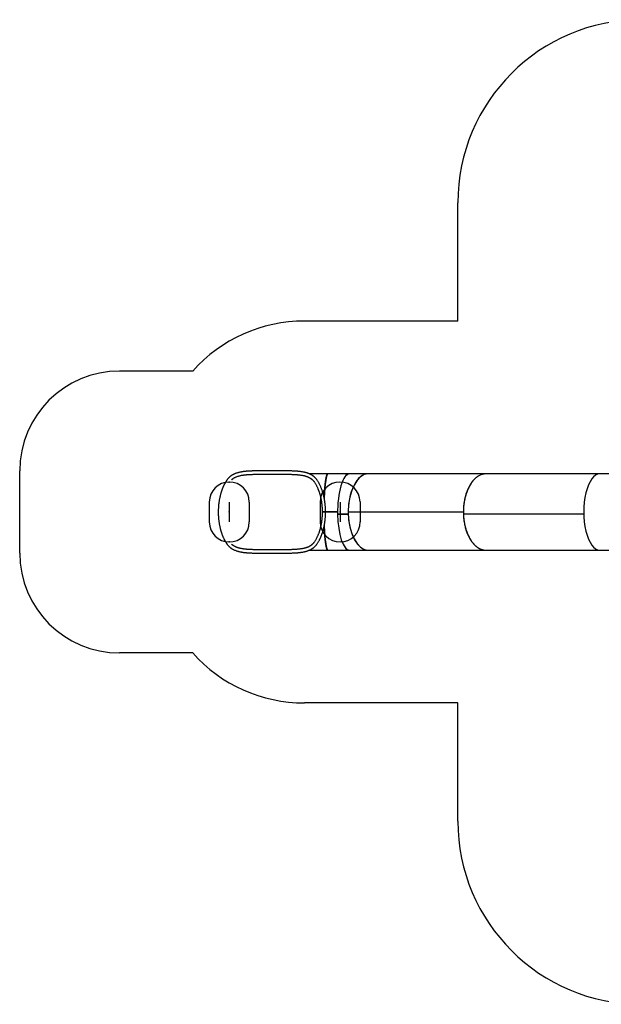
# Model space of a CAD drawing. Units: millimetres. Extents: x 13451 to 27691, y 31363 to 41218.
# Drawn here: x 13451 to 19272, y 31363 to 41218 of the extents above; entities that cross this region are included whole.
import ezdxf

# ---------------------------------------------------------------- set-up
doc = ezdxf.new("R2010")
doc.units = ezdxf.units.MM
doc.header["$LTSCALE"] = 200
doc.header["$PDSIZE"] = -1
doc.layers.add('OTWORY_MONTAŻOWE', color=1, linetype='Continuous')
doc.layers.add('STREFA', color=102, linetype='Continuous')

msp = doc.modelspace()

# ---------------------------------------------------------------- linework, layer by layer
at = {"color": 7, "linetype": 'Continuous', "lineweight": 25}
for p, q in [((16005.5, 36702.5), (15950.5, 36702.5)), ((15950.5, 36668.8), (16005.6, 36668.8)), ((16536.2, 36672.7), (16349.5, 36672.7)), ((16752.2, 36672.7), (16536.2, 36672.7)), ((16939.7, 36672.7), (16752.2, 36672.7)), ((18118.6, 36672.7), (16939.7, 36672.7)), ((19256.4, 36672.7), (18118.6, 36672.7)), ((19511.9, 36672.7), (19256.4, 36672.7)), ((16478.5, 36290.7), (16494.9, 36290.7)), ((16486, 36290.7), (16496.2, 36290.7)), ((16486.1, 36290.7), (16486, 36290.7)), ((16486.1, 36290.7), (16496.2, 36290.7)), ((16494.9, 36290.7), (16512.2, 36290.7)), ((16496.2, 36290.7), (16496.2, 36290.7)), ((16632.8, 36290.7), (16496.2, 36290.7)), ((16632.8, 36290.6), (16512.2, 36290.6)), ((16633, 36270.7), (16739.6, 36270.7)), ((16633.6, 36270.7), (16633, 36270.6)), ((16633, 36270.6), (16739.6, 36270.6)), ((16739.3, 36290.7), (17891.4, 36290.7)), ((17891.4, 36290.6), (16739.3, 36290.6)), ((17891.7, 36270.7), (19096.7, 36270.7)), ((17892.9, 36270.7), (17891.7, 36270.6)), ((19096.7, 36270.6), (17891.7, 36270.6)), ((16005.8, 35912.5), (15950.5, 35912.5)), ((15950.5, 35878.8), (16005.8, 35878.8)), ((16349.5, 35908.7), (16536.2, 35908.7)), ((16536.2, 35908.7), (16752.2, 35908.7)), ((16752.2, 35908.7), (16939.7, 35908.7)), ((16939.7, 35908.7), (18118.6, 35908.7)), ((18118.6, 35908.7), (19256.4, 35908.7)), ((19256.4, 35908.7), (19511.9, 35908.7))]:
    msp.add_line(p, q, dxfattribs=at)
at = {"color": 7, "linetype": 'Continuous', "lineweight": 25, "flags": 128}
for points in [[(18118.6, 36672.7), (18113.5, 36672.6), (18106.6, 36672.2), (18099.7, 36671.4), (18092.8, 36670.2), (18086, 36668.7), (18079.2, 36666.9), (18072.4, 36664.7), (18065.7, 36662.2), (18059, 36659.3), (18052.4, 36656.1), (18045.8, 36652.5), (18039.3, 36648.7), (18032.9, 36644.5), (18026.5, 36639.9), (18020.3, 36635.1), (18014.1, 36629.9), (18008, 36624.4), (18002.1, 36618.6), (17996.2, 36612.5), (17990.4, 36606.1), (17984.8, 36599.4), (17979.3, 36592.4), (17973.9, 36585.2), (17968.7, 36577.7), (17963.6, 36569.9), (17958.6, 36561.9), (17953.8, 36553.6), (17949.1, 36545), (17944.6, 36536.3), (17940.2, 36527.3), (17936, 36518.1), (17932, 36508.6), (17928.2, 36499), (17924.5, 36489.2), (17921, 36479.2), (17917.7, 36469), (17914.6, 36458.7), (17911.6, 36448.2), (17908.9, 36437.6), (17906.3, 36426.8), (17904, 36415.9), (17901.8, 36404.9), (17899.9, 36393.8), (17898.1, 36382.6), (17896.5, 36371.3), (17895.2, 36359.9), (17894, 36348.5), (17893.1, 36337), (17892.4, 36325.5), (17891.8, 36313.9), (17891.5, 36302.3), (17891.4, 36290.7)], [(18118.6, 36672.7), (18115.4, 36672.7), (18108.5, 36672.3), (18101.6, 36671.6), (18094.7, 36670.6), (18087.9, 36669.2), (18081.1, 36667.4), (18074.3, 36665.3), (18067.5, 36662.9), (18060.8, 36660.1), (18054.2, 36657), (18047.6, 36653.6), (18041.1, 36649.8), (18034.6, 36645.6), (18028.3, 36641.2), (18022, 36636.4), (18015.8, 36631.3), (18009.7, 36625.9), (18003.7, 36620.2), (17997.8, 36614.2), (17992, 36607.9), (17986.4, 36601.3), (17980.8, 36594.4), (17975.4, 36587.2), (17970.1, 36579.8), (17965, 36572.1), (17959.9, 36564.1), (17955.1, 36555.9), (17950.4, 36547.4), (17945.8, 36538.7), (17941.4, 36529.8), (17937.2, 36520.6), (17933.1, 36511.3), (17929.2, 36501.7), (17925.5, 36491.9), (17922, 36482), (17918.6, 36471.9), (17915.4, 36461.6), (17912.4, 36451.1), (17909.6, 36440.5), (17907, 36429.8), (17904.6, 36418.9), (17902.4, 36408), (17900.4, 36396.9), (17898.6, 36385.7), (17896.9, 36374.4), (17895.5, 36363.1), (17894.3, 36351.6), (17893.3, 36340.2), (17892.5, 36328.7), (17892, 36317.1), (17891.6, 36305.5), (17891.4, 36293.9), (17891.5, 36282.3), (17891.7, 36270.7)], [(16494.9, 36290.8), (16497.4, 36290.8), (16499.8, 36290.8), (16502.1, 36290.8), (16504.3, 36290.8), (16506.3, 36290.8), (16508, 36290.8), (16509.5, 36290.8), (16510.7, 36290.8), (16511.5, 36290.8), (16512.1, 36290.8), (16512.2, 36290.8), (16512, 36290.8), (16511.4, 36290.8), (16510.5, 36290.8), (16509.3, 36290.8), (16507.8, 36290.8), (16506, 36290.8), (16504, 36290.8), (16501.8, 36290.8), (16499.4, 36290.8), (16497, 36290.8), (16494.6, 36290.8), (16492.1, 36290.8), (16489.8, 36290.8), (16487.5, 36290.8), (16485.4, 36290.8), (16483.5, 36290.8), (16481.9, 36290.8), (16480.6, 36290.8), (16479.6, 36290.8), (16478.9, 36290.8), (16478.5, 36290.8), (16478.6, 36290.8), (16478.9, 36290.8), (16479.7, 36290.8), (16480.7, 36290.8), (16482.1, 36290.8), (16483.8, 36290.8), (16485.7, 36290.8), (16487.8, 36290.8), (16490.1, 36290.8), (16492.5, 36290.8), (16494.9, 36290.8)], [(16495, 36290.8), (16492.6, 36290.8), (16490.4, 36290.8), (16488.3, 36290.8), (16486.3, 36290.8), (16484.6, 36290.8), (16483.1, 36290.8), (16482, 36290.8), (16481.1, 36290.8), (16480.6, 36290.8), (16480.5, 36290.8), (16480.8, 36290.8), (16481.4, 36290.8), (16482.3, 36290.8), (16483.6, 36290.8), (16485.1, 36290.8), (16486.9, 36290.8), (16489, 36290.8), (16491.1, 36290.8), (16493.4, 36290.8), (16495.7, 36290.8), (16498.1, 36290.8), (16500.3, 36290.8), (16502.4, 36290.8), (16504.4, 36290.8), (16506.1, 36290.8), (16507.6, 36290.8), (16508.8, 36290.8), (16509.6, 36290.8), (16510.1, 36290.8), (16510.2, 36290.8), (16510, 36290.8), (16509.4, 36290.8), (16508.4, 36290.8), (16507.1, 36290.8), (16505.6, 36290.8), (16503.8, 36290.8), (16501.7, 36290.8), (16499.6, 36290.8), (16497.3, 36290.8), (16495, 36290.8)], [(17891.4, 36290.6), (17891.5, 36279), (17891.8, 36267.5), (17892.4, 36255.9), (17893.1, 36244.4), (17894, 36232.9), (17895.2, 36221.5), (17896.5, 36210.1), (17898.1, 36198.8), (17899.9, 36187.6), (17901.8, 36176.5), (17904, 36165.5), (17906.3, 36154.6), (17908.9, 36143.8), (17911.6, 36133.2), (17914.6, 36122.7), (17917.7, 36112.3), (17921, 36102.2), (17924.5, 36092.2), (17928.2, 36082.4), (17932, 36072.7), (17936, 36063.3), (17940.2, 36054.1), (17944.6, 36045.1), (17949.1, 36036.4), (17953.8, 36027.8), (17958.6, 36019.5), (17963.6, 36011.5), (17968.7, 36003.7), (17973.9, 35996.2), (17979.3, 35988.9), (17984.8, 35982), (17990.4, 35975.3), (17996.2, 35968.9), (18002.1, 35962.8), (18008, 35957), (18014.1, 35951.5), (18020.3, 35946.3), (18026.5, 35941.5), (18032.9, 35936.9), (18039.3, 35932.7), (18045.8, 35928.8), (18052.4, 35925.3), (18059, 35922.1), (18065.7, 35919.2), (18072.4, 35916.7), (18079.2, 35914.5), (18086, 35912.7), (18092.8, 35911.2), (18099.7, 35910), (18106.6, 35909.2), (18113.5, 35908.8), (18118.6, 35908.7)], [(17891.7, 36270.6), (17892.2, 36259.1), (17892.9, 36247.5), (17893.8, 36236), (17894.8, 36224.6), (17896.1, 36213.2), (17897.6, 36201.9), (17899.3, 36190.7), (17901.3, 36179.5), (17903.4, 36168.5), (17905.7, 36157.5), (17908.2, 36146.7), (17910.9, 36136.1), (17913.7, 36125.5), (17916.8, 36115.2), (17920.1, 36105), (17923.5, 36094.9), (17927.2, 36085), (17931, 36075.4), (17934.9, 36065.9), (17939.1, 36056.6), (17943.4, 36047.6), (17947.8, 36038.7), (17952.5, 36030.1), (17957.3, 36021.8), (17962.2, 36013.7), (17967.3, 36005.8), (17972.5, 35998.2), (17977.8, 35990.9), (17983.3, 35983.9), (17988.9, 35977.1), (17994.6, 35970.6), (18000.4, 35964.4), (18006.4, 35958.6), (18012.4, 35953), (18018.6, 35947.7), (18024.8, 35942.8), (18031.1, 35938.1), (18037.5, 35933.8), (18044, 35929.9), (18050.6, 35926.2), (18057.2, 35922.9), (18063.8, 35920), (18070.6, 35917.3), (18077.3, 35915.1), (18084.1, 35913.1), (18091, 35911.5), (18097.8, 35910.3), (18104.7, 35909.4), (18111.6, 35908.9), (18118.5, 35908.7), (18118.6, 35908.7)]]:
    msp.add_lwpolyline(points, dxfattribs=at)
at = {"color": 7, "linetype": 'Continuous', "lineweight": 25}
for centre, ratio, start_param, end_param in [((16536.2, 36290.7), 0.104807, 0, 1.200233), ((16752.2, 36290.7), 0.312406, 0, 1.623025), ((16752.2, 36290.7), 0.311641, 0, 0.426405), ((16939.7, 36290.7), 0.524457, 0, 1.623025), ((16939.7, 36290.7), 0.524457, 0, 1.570665), ((19256.4, 36290.7), 0.418606, 0, 3.141593), ((16752.2, 36290.7), 0.312406, 1.623287, 3.141593), ((16939.7, 36290.7), 0.524457, 1.570927, 3.141593), ((16939.7, 36290.7), 0.524457, 1.623287, 3.141593), ((16536.2, 36290.7), 0.104807, 1.941152, 3.141593), ((16752.2, 36290.7), 0.311641, 2.728849, 3.141593)]:
    msp.add_ellipse(centre, major_axis=(0, 382), ratio=ratio, start_param=start_param, end_param=end_param, dxfattribs=at)
for points, knots in [([(15950.5, 36702.5), (15943.9, 36702.5), (15930.9, 36702.5), (15912.1, 36702.5), (15894.3, 36702.5), (15877.6, 36702.5), (15861.9, 36702.5), (15847.3, 36702.4), (15833.4, 36702.3), (15820.1, 36702.1), (15807.7, 36701.9), (15796.5, 36701.7), (15786.6, 36701.5), (15778, 36701.2), (15770.1, 36700.9), (15762.6, 36700.6), (15754.9, 36700.2), (15747.1, 36699.8), (15740.1, 36699.4), (15733.8, 36699), (15728.3, 36698.6), (15723.2, 36698.2), (15718.8, 36697.8), (15715.5, 36697.5), (15713.1, 36697.3), (15711, 36697.1), (15708.8, 36696.9), (15705.8, 36696.6), (15702.1, 36696.2), (15697.9, 36695.7), (15693.2, 36695.1), (15688.2, 36694.4), (15682.6, 36693.6), (15676.5, 36692.7), (15670.1, 36691.6), (15662.3, 36690.2), (15653.8, 36688.5), (15644.6, 36686.4), (15635.3, 36683.9), (15626, 36681.2), (15616.8, 36678.1), (15608.6, 36675), (15601.8, 36672.2), (15596.1, 36669.6), (15591.1, 36667.2), (15586.4, 36664.7), (15581.8, 36662.2), (15577.6, 36659.7), (15574.5, 36657.8), (15572.4, 36656.4), (15571, 36655.5), (15569.4, 36654.4), (15567.3, 36653), (15564.9, 36651.2), (15562, 36649.1), (15558.5, 36646.4), (15554.4, 36643), (15549.7, 36638.8), (15544.6, 36633.9), (15539.2, 36628.2), (15533.6, 36621.7), (15529.9, 36616.9), (15528, 36614.4)], [0, 0, 0, 0, 0.03772, 0.073502, 0.107401, 0.139448, 0.16967, 0.198071, 0.224656, 0.25173, 0.276538, 0.298981, 0.319013, 0.336656, 0.351917, 0.367599, 0.383529, 0.399974, 0.416939, 0.428543, 0.440386, 0.452187, 0.461967, 0.469335, 0.474281, 0.47779, 0.482782, 0.489372, 0.49757, 0.507382, 0.517594, 0.529114, 0.541932, 0.556035, 0.571418, 0.587201, 0.610995, 0.633574, 0.654949, 0.681699, 0.706314, 0.728795, 0.749136, 0.763743, 0.77817, 0.792401, 0.806424, 0.819761, 0.831291, 0.835668, 0.83974, 0.844733, 0.851262, 0.859321, 0.868907, 0.880014, 0.894887, 0.911814, 0.93079, 0.95181, 0.974878, 1, 1, 1, 1]), ([(15570, 36611.4), (15570.5, 36612), (15572.1, 36613.6), (15574.8, 36616), (15577.8, 36618.5), (15580.2, 36620.5), (15582.2, 36622.1), (15583.7, 36623.2), (15584.8, 36624), (15585.6, 36624.6), (15586.4, 36625.2), (15587.4, 36625.9), (15588.6, 36626.7), (15590, 36627.6), (15594.3, 36630.5), (15601.4, 36634.6), (15611.6, 36639.7), (15622.4, 36644.3), (15634.1, 36648.4), (15646.5, 36652.1), (15659.2, 36655.2), (15671.8, 36657.8), (15683.9, 36659.8), (15694.3, 36661.3), (15703, 36662.3), (15709.8, 36663.1), (15715.9, 36663.7), (15721.5, 36664.2), (15726.4, 36664.6), (15731, 36665), (15735.1, 36665.3), (15739.6, 36665.6), (15744.5, 36665.9), (15750.3, 36666.3), (15756.9, 36666.6), (15764.3, 36666.9), (15772.7, 36667.3), (15782, 36667.6), (15792.3, 36667.9), (15803.6, 36668.1), (15816, 36668.4), (15829.3, 36668.5), (15843.7, 36668.7), (15859, 36668.8), (15875.4, 36668.8), (15892.7, 36668.8), (15911.1, 36668.8), (15930.5, 36668.8), (15943.7, 36668.8), (15950.5, 36668.8)], [0, 0, 0, 0, 0.008015, 0.023607, 0.037041, 0.048309, 0.056386, 0.062789, 0.067458, 0.070506, 0.073472, 0.077377, 0.082223, 0.088015, 0.094717, 0.133934, 0.170463, 0.206765, 0.24589, 0.284134, 0.321436, 0.356713, 0.389717, 0.42044, 0.439735, 0.457411, 0.472815, 0.486138, 0.499877, 0.509522, 0.519683, 0.530358, 0.542022, 0.555767, 0.571642, 0.589155, 0.608699, 0.630288, 0.653939, 0.679686, 0.707525, 0.737363, 0.769109, 0.802753, 0.838303, 0.875772, 0.915185, 0.956578, 1, 1, 1, 1]), ([(16429, 36607.9), (16427.3, 36610.5), (16423.8, 36615.5), (16418.3, 36622.4), (16412.8, 36628.7), (16407.9, 36633.8), (16403.5, 36638), (16399.8, 36641.4), (16396.5, 36644.3), (16393.7, 36646.5), (16391.6, 36648.2), (16389.8, 36649.5), (16388, 36650.9), (16385.8, 36652.5), (16382.9, 36654.5), (16379.5, 36656.8), (16375.7, 36659.2), (16371.7, 36661.6), (16367.1, 36664.2), (16361.9, 36666.9), (16356.3, 36669.7), (16350.7, 36672.3), (16345.1, 36674.6), (16339.7, 36676.7), (16334.4, 36678.6), (16329.4, 36680.3), (16324.8, 36681.8), (16320.8, 36683), (16317, 36684.1), (16312.9, 36685.2), (16308.3, 36686.3), (16303.1, 36687.6), (16296.3, 36689.1), (16287.7, 36690.8), (16277.6, 36692.6), (16267.3, 36694.2), (16256.9, 36695.6), (16247.5, 36696.6), (16239.4, 36697.4), (16232.4, 36698.1), (16225.4, 36698.6), (16218.2, 36699.1), (16210.6, 36699.6), (16201.9, 36700.1), (16191.9, 36700.6), (16180.4, 36701.1), (16167.9, 36701.5), (16154.3, 36701.8), (16139.6, 36702.1), (16124.6, 36702.3), (16109.4, 36702.4), (16094.1, 36702.5), (16078, 36702.5), (16061, 36702.5), (16043.3, 36702.5), (16024.7, 36702.5), (16012, 36702.5), (16005.5, 36702.5)], [0, 0, 0, 0, 0.024067, 0.047251, 0.069095, 0.089131, 0.103607, 0.116968, 0.128769, 0.138627, 0.145117, 0.150369, 0.155819, 0.163157, 0.172379, 0.183265, 0.195602, 0.207847, 0.219818, 0.236652, 0.252919, 0.268624, 0.283797, 0.298455, 0.312603, 0.326063, 0.337707, 0.347752, 0.356763, 0.366979, 0.378454, 0.391179, 0.405148, 0.428644, 0.452542, 0.476257, 0.499792, 0.523149, 0.538348, 0.553474, 0.568528, 0.58352, 0.599388, 0.616753, 0.638292, 0.661744, 0.687099, 0.714344, 0.743478, 0.774485, 0.802556, 0.832001, 0.862823, 0.89502, 0.928603, 0.96357, 1, 1, 1, 1]), ([(16005.6, 36668.8), (16011.8, 36668.8), (16023.9, 36668.8), (16041.8, 36668.8), (16058.9, 36668.8), (16075.2, 36668.8), (16090.8, 36668.8), (16105.5, 36668.7), (16120.2, 36668.6), (16134.8, 36668.4), (16149, 36668.2), (16162.3, 36667.9), (16174.5, 36667.6), (16185.7, 36667.1), (16195.8, 36666.7), (16204.8, 36666.2), (16212.9, 36665.7), (16220.3, 36665.2), (16227.5, 36664.7), (16234.6, 36664), (16241.6, 36663.3), (16250.5, 36662.4), (16261.3, 36661), (16273.7, 36659.1), (16284.4, 36657.2), (16293.3, 36655.3), (16300.1, 36653.7), (16305.3, 36652.3), (16309, 36651.3), (16311.9, 36650.5), (16314.9, 36649.5), (16319, 36648.2), (16324.1, 36646.5), (16330.1, 36644.3), (16336.1, 36641.8), (16342.3, 36639.1), (16347.6, 36636.4), (16352.1, 36634), (16355.8, 36631.9), (16359.4, 36629.7), (16362.7, 36627.5), (16365.5, 36625.6), (16367.6, 36624.1), (16369.3, 36622.8), (16370.7, 36621.7), (16372.4, 36620.4), (16374.3, 36618.9), (16376.9, 36616.7), (16380.2, 36613.8), (16384.1, 36609.9), (16388.3, 36605.6), (16392.6, 36600.6), (16396.9, 36595.1), (16399.7, 36591.1), (16401.1, 36589)], [0, 0, 0, 0, 0.036637, 0.071851, 0.105707, 0.138204, 0.169339, 0.199111, 0.227522, 0.258947, 0.28852, 0.316241, 0.342112, 0.366135, 0.38831, 0.407863, 0.425716, 0.442051, 0.458201, 0.474433, 0.490748, 0.507146, 0.537419, 0.567965, 0.598771, 0.61939, 0.63752, 0.653165, 0.66122, 0.668586, 0.677075, 0.687168, 0.704014, 0.721946, 0.740698, 0.760287, 0.780764, 0.79335, 0.806254, 0.819477, 0.832053, 0.842462, 0.850685, 0.856434, 0.8615, 0.86783, 0.875448, 0.884356, 0.89973, 0.916813, 0.935544, 0.955933, 0.977521, 1, 1, 1, 1]), ([(16498.9, 36429.1), (16499, 36431.8), (16499.3, 36439.6), (16499.9, 36452.4), (16500.7, 36467.4), (16501.5, 36482.1), (16502.5, 36496.5), (16503.3, 36508.9), (16504.1, 36519.2), (16504.8, 36527.9), (16505.5, 36536.4), (16506.3, 36544.8), (16507.1, 36553), (16508, 36561.6), (16508.9, 36570.5), (16510, 36579.7), (16511.1, 36588.7), (16512.3, 36597.3), (16513.5, 36605.5), (16514.9, 36614), (16516.4, 36622.6), (16517.6, 36629.1), (16518.5, 36633.3), (16519, 36635.5), (16519.4, 36637.6), (16519.9, 36639.7), (16520.4, 36641.7), (16521.1, 36644.3), (16521.8, 36647.3), (16522.8, 36650.7), (16523.8, 36654), (16524.9, 36657.1), (16526, 36660), (16527.1, 36662.7), (16528.2, 36665), (16529.1, 36666.7), (16529.9, 36667.9), (16530.5, 36668.8), (16531.2, 36669.7), (16531.8, 36670.4), (16532.4, 36671), (16533, 36671.5), (16533.7, 36671.9), (16534.4, 36672.3), (16535.3, 36672.6), (16535.9, 36672.7), (16536.2, 36672.7)], [0, 0, 0, 0, 0.018817, 0.054952, 0.091373, 0.128082, 0.165078, 0.201507, 0.225093, 0.24887, 0.272839, 0.296999, 0.321351, 0.345895, 0.375423, 0.405409, 0.435854, 0.466758, 0.498121, 0.527994, 0.567014, 0.607257, 0.617999, 0.628826, 0.639736, 0.65073, 0.661808, 0.67297, 0.693737, 0.715196, 0.737349, 0.760195, 0.783735, 0.807968, 0.832894, 0.854489, 0.867394, 0.880786, 0.894666, 0.909032, 0.921726, 0.931959, 0.945912, 0.961912, 0.97996, 1, 1, 1, 1]), ([(15528, 36614.4), (15526.7, 36612.5), (15524.1, 36608.9), (15520.5, 36603.6), (15517.4, 36598.9), (15514.7, 36594.7), (15512.5, 36591.2), (15510.8, 36588.4), (15509.1, 36585.5), (15507.3, 36582.4), (15505, 36578.4), (15502.4, 36573.6), (15499.4, 36568), (15496.2, 36561.8), (15493, 36555.2), (15489.8, 36548.4), (15486.7, 36541.4), (15483.6, 36534.1), (15480.5, 36526.7), (15477.7, 36519.3), (15475.1, 36512.4), (15472.9, 36506.2), (15471, 36500.7), (15469.3, 36495.7), (15467.7, 36490.5), (15465.9, 36484.6), (15463.9, 36477.9), (15461.1, 36468.1), (15457.8, 36455.7), (15454.3, 36440.7), (15451.3, 36426.1), (15448.6, 36411.5), (15446.2, 36397), (15444.1, 36382.2), (15442.4, 36367.6), (15441, 36353.3), (15440, 36339.7), (15439.2, 36326.3), (15438.6, 36312.5), (15438.3, 36298.1), (15438.3, 36282.7), (15438.7, 36266.7), (15439.4, 36250.1), (15440.6, 36233.3), (15442.1, 36216.3), (15443.9, 36200.7), (15445.9, 36186.4), (15447.9, 36173.6), (15450.2, 36161.1), (15452.5, 36149.3), (15454.9, 36138.4), (15457.2, 36128.5), (15459.4, 36119.6), (15461.4, 36112.2), (15463.1, 36106), (15464.7, 36100.7), (15466.4, 36095), (15468.3, 36088.8), (15470.6, 36082), (15473, 36074.8), (15475.7, 36067.4), (15478.6, 36059.6), (15481.8, 36051.6), (15485.2, 36043.3), (15488.9, 36035), (15492.6, 36027), (15496.3, 36019.5), (15499.6, 36012.9), (15502.7, 36007), (15505.2, 36002.6), (15507.1, 35999.4), (15508.5, 35996.9), (15510, 35994.3), (15511.9, 35991.1), (15514.1, 35987.6), (15516.4, 35983.9), (15518.9, 35980.1), (15521.7, 35976), (15524.7, 35971.5), (15526.9, 35968.5), (15528, 35967)], [0, 0, 0, 0, 0.012967, 0.024537, 0.034692, 0.043418, 0.050705, 0.056543, 0.060924, 0.067734, 0.075608, 0.08457, 0.095387, 0.107313, 0.119383, 0.131428, 0.143442, 0.156149, 0.168816, 0.181168, 0.192351, 0.202296, 0.210999, 0.21822, 0.226114, 0.235115, 0.245226, 0.256449, 0.2787, 0.3001, 0.320629, 0.340524, 0.360393, 0.380264, 0.399973, 0.418791, 0.436626, 0.453619, 0.471279, 0.490021, 0.509846, 0.530739, 0.552356, 0.574336, 0.596681, 0.619394, 0.636669, 0.654136, 0.6717, 0.68832, 0.703719, 0.717896, 0.730855, 0.742597, 0.750571, 0.758251, 0.766824, 0.776372, 0.786891, 0.798379, 0.810094, 0.822661, 0.836076, 0.850333, 0.864529, 0.879446, 0.893072, 0.905414, 0.916483, 0.926286, 0.931227, 0.935775, 0.940761, 0.947206, 0.955106, 0.962327, 0.970434, 0.979421, 0.98928, 1, 1, 1, 1]), ([(16401.1, 36589), (16403.5, 36585.5), (16407.9, 36578.7), (16414.3, 36568), (16420, 36557.4), (16425.2, 36547.1), (16430, 36537.1), (16434.2, 36527.4), (16438, 36518.2), (16441.4, 36509.5), (16444.5, 36501.1), (16447.4, 36492.6), (16450.2, 36484.1), (16452.8, 36475.3), (16455.4, 36466.5), (16457.9, 36457.4), (16460.1, 36448.4), (16462.2, 36439.6), (16464.1, 36431), (16465.8, 36422.9), (16467.2, 36415.5), (16468.3, 36409.2), (16469.1, 36404.9), (16469.6, 36401.9), (16469.9, 36399.8), (16470.3, 36397.2), (16470.8, 36393.9), (16471.4, 36389.9), (16472.1, 36385.1), (16472.9, 36379.4), (16473.7, 36373), (16474.5, 36365.7), (16475.3, 36357.5), (16476.2, 36348.5), (16476.9, 36338.6), (16477.6, 36327.9), (16478.1, 36316.3), (16478.4, 36303.8), (16478.5, 36295.2), (16478.5, 36290.8)], [0, 0, 0, 0, 0.0516189, 0.1004654, 0.1464541, 0.1895779, 0.2298349, 0.2672213, 0.3017349, 0.3333643, 0.3629729, 0.3924704, 0.4219217, 0.4513254, 0.4806817, 0.5099914, 0.5391907, 0.5672308, 0.5937429, 0.618724, 0.642155, 0.6613989, 0.6753375, 0.6813667, 0.6876397, 0.6948863, 0.7044242, 0.7162808, 0.7304567, 0.7469533, 0.7657717, 0.7869122, 0.810376, 0.8361627, 0.8642731, 0.8947083, 0.9274686, 0.96255, 1, 1, 1, 1]), ([(16512.2, 36290.8), (16512.2, 36295.9), (16512.1, 36305.8), (16511.7, 36320.2), (16511, 36333.4), (16510.2, 36345.6), (16509.3, 36356.7), (16508.3, 36366.8), (16507.3, 36375.5), (16506.4, 36382.9), (16505.6, 36389.1), (16504.8, 36394.5), (16504.1, 36399.3), (16503.5, 36403.3), (16503, 36406.5), (16502.5, 36409.1), (16502.2, 36411.2), (16501.8, 36413.2), (16501.4, 36415.7), (16500.8, 36418.9), (16500.1, 36423), (16499.1, 36427.9), (16498, 36433.6), (16496.7, 36439.7), (16495.3, 36446), (16493.9, 36452.3), (16492.2, 36459.2), (16490.2, 36466.8), (16488, 36475), (16485.7, 36483.2), (16483.1, 36491.7), (16480.2, 36500.7), (16476.8, 36510.6), (16473, 36521.1), (16468.7, 36532.2), (16463.9, 36543.8), (16458.4, 36555.8), (16452.9, 36567.3), (16447.2, 36578), (16441.6, 36588.1), (16435.5, 36598.1), (16431.2, 36604.6), (16429, 36607.9)], [0, 0, 0, 0, 0.041122, 0.0795539, 0.1152464, 0.1482003, 0.17841, 0.2058778, 0.2306036, 0.2499909, 0.26728, 0.282471, 0.2955658, 0.3070148, 0.3161755, 0.3230482, 0.3287467, 0.3344906, 0.3402803, 0.349975, 0.3616545, 0.3753949, 0.392403, 0.4107004, 0.4291774, 0.4478334, 0.4666681, 0.4913952, 0.5164239, 0.5417528, 0.5678109, 0.5967563, 0.6288891, 0.6642016, 0.7018849, 0.742608, 0.7863629, 0.83315, 0.8720412, 0.9128067, 0.9554433, 1, 1, 1, 1]), ([(16478.5, 36290.7), (16478.5, 36286.4), (16478.4, 36278), (16478.1, 36265.9), (16477.6, 36254.5), (16477, 36243.9), (16476.2, 36234.2), (16475.5, 36225.2), (16474.6, 36216.9), (16473.7, 36208.8), (16472.7, 36200.9), (16471.7, 36193.5), (16470.8, 36187.5), (16470.1, 36182.9), (16469.5, 36179.4), (16469.1, 36176.7), (16468.7, 36174.3), (16468.2, 36171.7), (16467.7, 36168.6), (16467, 36164.7), (16466, 36159.5), (16464.7, 36153.2), (16463.1, 36145.9), (16461.4, 36138.5), (16459.6, 36130.9), (16457.7, 36123.3), (16455.6, 36115.6), (16453.4, 36107.9), (16451, 36099.9), (16448.2, 36091.4), (16445.1, 36082.2), (16441.7, 36072.8), (16438, 36063.3), (16434.1, 36053.8), (16429.7, 36043.9), (16424.9, 36033.8), (16419.7, 36023.4), (16414, 36013), (16407.8, 36002.5), (16403.4, 35995.9), (16401.1, 35992.4)], [0, 0, 0, 0, 0.036334, 0.070514, 0.102586, 0.132548, 0.160399, 0.18614, 0.209772, 0.231295, 0.256711, 0.278382, 0.296308, 0.309756, 0.319893, 0.327144, 0.334039, 0.340997, 0.350734, 0.362459, 0.37624, 0.397842, 0.420796, 0.444029, 0.46754, 0.492261, 0.517282, 0.542603, 0.568653, 0.597587, 0.629701, 0.664989, 0.69846, 0.734344, 0.772633, 0.813324, 0.856416, 0.901909, 0.949798, 1, 1, 1, 1]), ([(16429.1, 35973.6), (16431.3, 35976.9), (16435.7, 35983.6), (16441.8, 35993.8), (16447.5, 36003.9), (16452.7, 36013.8), (16457.4, 36023.5), (16461.7, 36032.9), (16465.7, 36041.9), (16469.3, 36050.9), (16472.8, 36059.8), (16476.1, 36068.9), (16479.3, 36077.9), (16482.2, 36087.1), (16485.1, 36096.4), (16487.8, 36105.8), (16490.4, 36115.4), (16492.8, 36125), (16495.1, 36134.3), (16497.1, 36143.4), (16498.8, 36152), (16500.3, 36159.8), (16501.5, 36166.4), (16502.3, 36171), (16502.8, 36174.1), (16503.2, 36176.4), (16503.6, 36179.1), (16504.2, 36182.5), (16504.8, 36186.8), (16505.5, 36191.8), (16506.3, 36197.8), (16507.2, 36204.9), (16508.2, 36213.5), (16509.2, 36223.5), (16510.1, 36234.7), (16510.9, 36247), (16511.6, 36260.5), (16512.1, 36275.2), (16512.2, 36285.4), (16512.2, 36290.7)], [0, 0, 0, 0, 0.045408, 0.088587, 0.129585, 0.1684, 0.205032, 0.239481, 0.27175, 0.301836, 0.333541, 0.36321, 0.392755, 0.422248, 0.451689, 0.48108, 0.510423, 0.539656, 0.567732, 0.594272, 0.619276, 0.642723, 0.661962, 0.675886, 0.681909, 0.688174, 0.695422, 0.704958, 0.716806, 0.730969, 0.747449, 0.766245, 0.790562, 0.817908, 0.848281, 0.881684, 0.918114, 0.957568, 1, 1, 1, 1]), ([(16536.2, 35908.7), (16536, 35908.7), (16535.7, 35908.7), (16535.1, 35908.8), (16534.6, 35909), (16534.1, 35909.2), (16533.7, 35909.5), (16533.3, 35909.7), (16532.9, 35910), (16532.6, 35910.2), (16532.3, 35910.5), (16532, 35910.8), (16531.6, 35911.2), (16531, 35911.9), (16530.3, 35912.9), (16529.3, 35914.3), (16528.4, 35916), (16527.2, 35918.5), (16525.7, 35922.1), (16524, 35926.8), (16522.4, 35932), (16521.2, 35936.6), (16520.2, 35940.4), (16519.6, 35943.3), (16518.9, 35946.2), (16518.3, 35949.2), (16517.6, 35952.3), (16517, 35955.5), (16516.2, 35959.6), (16515.3, 35964.8), (16514.2, 35971.2), (16513.1, 35978.9), (16511.8, 35988), (16510.4, 35998.4), (16509.1, 36009.1), (16507.8, 36021), (16506.5, 36034), (16505.2, 36048.3), (16504, 36063), (16502.9, 36078.3), (16501.9, 36094.1), (16500.9, 36110.5), (16500, 36127.2), (16499.3, 36141.2), (16499, 36149.7), (16498.9, 36152.4)], [0, 0, 0, 0, 0.011909, 0.02325, 0.033954, 0.044021, 0.053451, 0.062243, 0.068705, 0.074772, 0.080447, 0.088049, 0.096208, 0.104214, 0.124906, 0.144503, 0.163005, 0.184951, 0.223025, 0.259388, 0.29404, 0.326981, 0.342447, 0.357758, 0.372907, 0.387895, 0.402722, 0.417387, 0.43189, 0.458059, 0.483685, 0.510811, 0.547566, 0.583683, 0.619164, 0.654008, 0.695718, 0.736873, 0.777472, 0.817516, 0.858929, 0.899986, 0.940684, 0.981025, 1, 1, 1, 1]), ([(16401.1, 35992.4), (16399.6, 35990.2), (16396.6, 35985.9), (16392, 35980.1), (16387.4, 35974.9), (16383.3, 35970.7), (16379.7, 35967.2), (16376.6, 35964.5), (16373.9, 35962.3), (16371.8, 35960.5), (16370.1, 35959.3), (16368.6, 35958.1), (16366.9, 35956.8), (16364.6, 35955.2), (16361.9, 35953.4), (16358.7, 35951.3), (16355.3, 35949.3), (16351.9, 35947.3), (16347.2, 35944.8), (16341.2, 35941.8), (16333.9, 35938.6), (16327.7, 35936.2), (16322.6, 35934.4), (16318.7, 35933.1), (16315.1, 35931.9), (16311.7, 35930.9), (16307.9, 35929.8), (16303.4, 35928.6), (16298.2, 35927.3), (16292.3, 35925.9), (16283, 35924), (16270.4, 35921.7), (16254.4, 35919.5), (16241, 35918), (16230.3, 35917), (16222.5, 35916.4), (16214.4, 35915.8), (16205.6, 35915.2), (16196.1, 35914.7), (16185.7, 35914.3), (16174.6, 35913.8), (16162.4, 35913.5), (16149.2, 35913.2), (16134.9, 35913), (16120.4, 35912.8), (16105.7, 35912.7), (16091, 35912.6), (16075.4, 35912.6), (16059.1, 35912.5), (16042, 35912.5), (16024.2, 35912.5), (16012, 35912.5), (16005.8, 35912.5)], [0, 0, 0, 0, 0.024023, 0.04708, 0.068634, 0.088242, 0.102294, 0.115109, 0.1261, 0.135094, 0.140855, 0.14583, 0.152425, 0.160965, 0.171447, 0.183485, 0.195676, 0.207595, 0.219243, 0.243473, 0.266455, 0.288267, 0.30058, 0.312268, 0.322445, 0.331016, 0.341716, 0.353963, 0.367985, 0.383784, 0.401362, 0.440636, 0.479429, 0.517727, 0.53561, 0.553384, 0.571154, 0.590478, 0.611861, 0.634008, 0.658005, 0.683854, 0.711555, 0.741111, 0.77252, 0.800921, 0.830684, 0.861812, 0.894302, 0.928155, 0.963367, 1, 1, 1, 1]), ([(16005.8, 35878.8), (16012.3, 35878.8), (16025, 35878.8), (16043.6, 35878.8), (16061.3, 35878.9), (16078.2, 35878.9), (16094.4, 35878.9), (16109.6, 35879), (16124.8, 35879.1), (16139.8, 35879.3), (16154.5, 35879.6), (16168.1, 35879.9), (16180.6, 35880.3), (16192, 35880.8), (16202.2, 35881.3), (16211.4, 35881.8), (16219.6, 35882.4), (16227.4, 35882.9), (16235, 35883.6), (16242.5, 35884.3), (16250.1, 35885.1), (16257.8, 35886), (16265.8, 35887), (16273.9, 35888.2), (16282, 35889.6), (16289.9, 35891), (16297.8, 35892.6), (16305.4, 35894.3), (16312.2, 35896.1), (16317.4, 35897.5), (16321.4, 35898.6), (16324.8, 35899.6), (16328.7, 35900.9), (16334.3, 35902.7), (16341.5, 35905.4), (16350.1, 35908.9), (16358.9, 35912.9), (16366.2, 35916.7), (16372.1, 35920), (16376.4, 35922.6), (16380.4, 35925.2), (16383.9, 35927.6), (16386.7, 35929.6), (16388.9, 35931.2), (16390.7, 35932.5), (16392.4, 35933.9), (16394.5, 35935.6), (16396.9, 35937.5), (16400.4, 35940.6), (16405.1, 35944.9), (16410.9, 35950.7), (16417, 35957.5), (16423.2, 35965.1), (16427.1, 35970.7), (16429.1, 35973.6)], [0, 0, 0, 0, 0.036425, 0.071391, 0.104968, 0.137158, 0.167972, 0.197405, 0.225463, 0.256454, 0.285566, 0.312788, 0.338116, 0.361538, 0.383045, 0.40188, 0.418935, 0.435266, 0.451692, 0.468214, 0.484832, 0.50155, 0.520059, 0.538691, 0.557448, 0.576333, 0.594746, 0.614337, 0.631374, 0.645836, 0.653302, 0.661807, 0.671866, 0.683446, 0.705675, 0.729168, 0.753975, 0.780176, 0.793119, 0.806382, 0.819513, 0.830722, 0.839815, 0.846786, 0.851765, 0.85754, 0.864538, 0.872763, 0.882215, 0.901465, 0.923083, 0.947068, 0.973004, 1, 1, 1, 1]), ([(15528, 35967), (15529.7, 35964.7), (15533, 35960.4), (15538, 35954.5), (15542.8, 35949.3), (15547.3, 35944.9), (15551.4, 35941), (15555.1, 35937.8), (15558.2, 35935.2), (15560.8, 35933.2), (15562.9, 35931.6), (15564.5, 35930.4), (15565.8, 35929.4), (15567.3, 35928.4), (15569.2, 35927.1), (15571.6, 35925.4), (15574.6, 35923.5), (15577.9, 35921.4), (15581.4, 35919.4), (15586.1, 35916.8), (15592, 35913.7), (15599.3, 35910.2), (15608.1, 35906.5), (15618.5, 35902.6), (15630.4, 35898.8), (15642.4, 35895.5), (15654.3, 35892.8), (15665.9, 35890.4), (15677.1, 35888.5), (15686.7, 35887.1), (15694.7, 35886.1), (15701, 35885.3), (15706.9, 35884.7), (15712.3, 35884.1), (15717.3, 35883.7), (15721.8, 35883.3), (15726.1, 35883), (15730.3, 35882.6), (15734.8, 35882.3), (15739.8, 35882), (15745.4, 35881.6), (15751.9, 35881.3), (15759.3, 35880.9), (15767.7, 35880.6), (15777.2, 35880.2), (15787.7, 35879.9), (15799.3, 35879.6), (15811.9, 35879.4), (15825.6, 35879.2), (15840.3, 35879), (15856.1, 35878.9), (15872.9, 35878.9), (15890.8, 35878.9), (15909.7, 35878.8), (15929.7, 35878.8), (15943.5, 35878.8), (15950.5, 35878.8)], [0, 0, 0, 0, 0.022531, 0.043223, 0.062066, 0.079046, 0.094149, 0.107363, 0.118674, 0.127, 0.133849, 0.139212, 0.143083, 0.147404, 0.153434, 0.161538, 0.171471, 0.181882, 0.192554, 0.203485, 0.224207, 0.245288, 0.266099, 0.298025, 0.329369, 0.360186, 0.390257, 0.41865, 0.445203, 0.469943, 0.485155, 0.499623, 0.512945, 0.524862, 0.535384, 0.545694, 0.554381, 0.563583, 0.573299, 0.583555, 0.595357, 0.609238, 0.624759, 0.64226, 0.661757, 0.683254, 0.706741, 0.732098, 0.759257, 0.788198, 0.818925, 0.851442, 0.885769, 0.921937, 0.959991, 1, 1, 1, 1]), ([(15950.5, 35912.5), (15944.2, 35912.5), (15931.9, 35912.5), (15914, 35912.5), (15897.1, 35912.5), (15881.2, 35912.6), (15866.2, 35912.6), (15852.2, 35912.7), (15839.2, 35912.8), (15826.9, 35912.9), (15815.4, 35913), (15804.7, 35913.2), (15795.1, 35913.4), (15786.5, 35913.6), (15778.9, 35913.9), (15771.2, 35914.2), (15763.2, 35914.5), (15754.3, 35914.9), (15745.3, 35915.4), (15736.1, 35916), (15728.8, 35916.5), (15723.5, 35917), (15720.6, 35917.2), (15718.3, 35917.4), (15716.6, 35917.6), (15714.9, 35917.8), (15712.7, 35918), (15709.6, 35918.3), (15705.7, 35918.7), (15701.2, 35919.2), (15695.9, 35919.9), (15689.9, 35920.7), (15683.3, 35921.7), (15675.4, 35923), (15666.9, 35924.6), (15658.1, 35926.4), (15649.2, 35928.6), (15640.3, 35931), (15631.7, 35933.8), (15624.1, 35936.5), (15617.8, 35939), (15612.7, 35941.2), (15608.3, 35943.2), (15604.2, 35945.3), (15600.2, 35947.5), (15596.5, 35949.6), (15593.6, 35951.3), (15591.6, 35952.6), (15590.2, 35953.5), (15588.6, 35954.6), (15586.5, 35956.1), (15583.9, 35957.9), (15580.9, 35960.3), (15577.4, 35963.1), (15573.7, 35966.3), (15571.3, 35968.6), (15570.1, 35969.8)], [0, 0, 0, 0, 0.040257, 0.078514, 0.114816, 0.149197, 0.181676, 0.21227, 0.240985, 0.267824, 0.293929, 0.317962, 0.339897, 0.359661, 0.377214, 0.392568, 0.413005, 0.433831, 0.455424, 0.477785, 0.50081, 0.509725, 0.517017, 0.522688, 0.52674, 0.529848, 0.535625, 0.543547, 0.553612, 0.565445, 0.579302, 0.595182, 0.61309, 0.633032, 0.65952, 0.684696, 0.708451, 0.738004, 0.765004, 0.789536, 0.811653, 0.827096, 0.842321, 0.857403, 0.872348, 0.886967, 0.899849, 0.905535, 0.91072, 0.916939, 0.925518, 0.936446, 0.949696, 0.965229, 0.98302, 1, 1, 1, 1])]:
    msp.add_open_spline(points, degree=3, knots=knots, dxfattribs=at)
at = {"layer": 'OTWORY_MONTAŻOWE'}
for p, q in [((15348.6, 36390.7), (15348.6, 36190.7)), ((15548.6, 36390.7), (15548.6, 36190.7)), ((15748.6, 36390.7), (15748.6, 36190.7)), ((16457.2, 36390), (16457.9, 36190)), ((16657.2, 36390.7), (16657.9, 36190.7)), ((16857.2, 36391.4), (16857.9, 36191.4))]:
    msp.add_line(p, q, dxfattribs=at)
for centre, start, end in [((15548.6, 36390.7), 0, 180), ((16657.2, 36390.7), 0.20685, 180.20685), ((15548.6, 36190.7), 180, 0), ((16657.9, 36190.7), 180.20685, 0.20685)]:
    msp.add_arc(centre, 200, start, end, dxfattribs=at)
for p in [(15548.6, 36590.7), (15548.6, 36290.7), (16657.5, 36290.7), (15548.6, 35990.7)]:
    msp.add_point(p, dxfattribs=at)
at = {"layer": 'STREFA', "linetype": 'Continuous', "lineweight": 25}
for p, q in [((17836, 38201.9), (17836, 39384.4)), ((17836, 38201.9), (16300.5, 38201.9)), ((15182.5, 37701.9), (14451.2, 37701.9)), ((13451.2, 35879.5), (13451.2, 36701.9)), ((15182.5, 34879.5), (14451.2, 34879.5)), ((17836, 34379.5), (16301.6, 34379.5)), ((17836, 33197), (17836, 34379.5))]:
    msp.add_line(p, q, dxfattribs=at)
for centre, radius, start, end in [((19670, 39384.4), 1834, 90, 180), ((16300.5, 36701.9), 1500, 90, 138.18969), ((14451.2, 36701.9), 1000, 90, 180), ((14451.2, 35879.5), 1000, 180, 270), ((16300.5, 35879.5), 1500, 221.81032, 270.03974), ((19670, 33197), 1834, 180, 270)]:
    msp.add_arc(centre, radius, start, end, dxfattribs=at)

doc.saveas('drawing.dxf')
